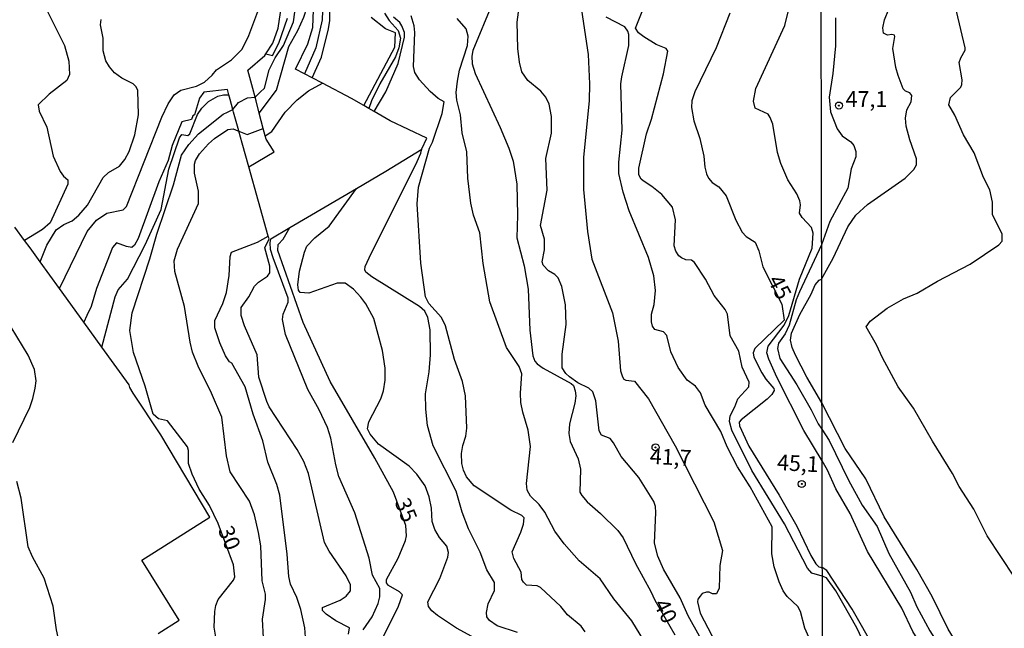
# Model space of a CAD drawing. Units: millimetres. Extents: x 178300 to 180720, y 1671502 to 1674280.
# Drawn here: x 179622 to 179778, y 1673198 to 1673295 of the extents above; entities that cross this region are included whole.
import ezdxf
from ezdxf.enums import TextEntityAlignment as Align

# ---------------------------------------------------------------- set-up
doc = ezdxf.new("R2010")
doc.units = ezdxf.units.MM
doc.header["$MEASUREMENT"] = 0
for name, color, linetype in [('IMAGEM', 7, 'Continuous'), ('V-CURVA_DE_NIVEL', 4, 'Continuous'), ('V-CURVA_MESTRA', 1, 'Continuous'), ('V-PONTO_DE_APARELHO', 4, 'Continuous'), ('V-TEXTO_DE_ALTIMETRIA', 7, 'Continuous'), ('X-LIMITE_1000', 7, 'Continuous')]:
    doc.layers.add(name, color=color, linetype=linetype)
picture_1 = doc.add_image_def('image1.jpg', size_in_pixel=(4029, 4627))

# ---------------------------------------------------------------- blocks, each defined once
blk = doc.blocks.new('805')
at = {"color": 0, "linetype": 'ByBlock', "lineweight": -2}
for radius in [0.562, 0.0806]:
    blk.add_circle((0, 0), radius, dxfattribs=at)

msp = doc.modelspace()

# ---------------------------------------------------------------- linework, layer by layer
at = {"layer": 'V-CURVA_DE_NIVEL'}
for points in [[(179659.64, 1673279.74), (179662.4, 1673283.41), (179664.32, 1673290.36), (179665.76, 1673292.91), (179666.7, 1673295), (179667.2, 1673296.48), (179667.41, 1673297.8), (179667.2, 1673299.72), (179666.44, 1673302.46), (179664.83, 1673306.66), (179662.88, 1673312.98), (179662.11, 1673314.89), (179661.88, 1673315.61), (179661.86, 1673316.41), (179662.32, 1673317.2), (179664.32, 1673318.11), (179665.23, 1673318.72), (179667.24, 1673320.53), (179669.24, 1673321.86), (179670.75, 1673323.23)], [(179666.85, 1673285.99), (179665.4, 1673286.74), (179667.33, 1673290.75), (179668.17, 1673293.35), (179668.35, 1673299), (179667.95, 1673304.84), (179665.31, 1673315.49), (179665.53, 1673316.54), (179665.78, 1673316.97), (179669.09, 1673319.9), (179671.08, 1673322.69)], [(179671.08, 1673322.69), (179671.51, 1673322.25), (179672.43, 1673320), (179672.93, 1673318.28), (179675.09, 1673314.04), (179675.9, 1673311.79), (179676.07, 1673310.26), (179675.69, 1673309.79), (179670.6, 1673308.44), (179669.62, 1673307.85), (179669.3, 1673306.41), (179669.37, 1673303.48), (179669.11, 1673301.36), (179669.75, 1673297.46), (179669.62, 1673294.57), (179668.65, 1673290.12), (179666.85, 1673285.99)], [(179729.6, 1673196.64), (179727.83, 1673199.86), (179726.54, 1673202.75), (179723.87, 1673207.28), (179723, 1673209.36), (179722.47, 1673211.4), (179722.66, 1673216.32), (179722.6, 1673217.25), (179722.34, 1673218.06), (179719.99, 1673221.85), (179717.17, 1673225.2), (179715.97, 1673227.38), (179715.4, 1673228.03), (179714.06, 1673228.6), (179713.68, 1673229.29), (179713.14, 1673234.05), (179712.65, 1673235.45), (179712.02, 1673236.06), (179710.3, 1673236.91), (179708.94, 1673237.88), (179708.35, 1673238.41), (179707.79, 1673239.31), (179707.79, 1673241.43), (179708.41, 1673246.18), (179708.3, 1673249.32), (179707.75, 1673252.2), (179707.16, 1673253.56), (179706.63, 1673254.13), (179705.59, 1673254.68), (179704.74, 1673255.59), (179704.61, 1673256.14), (179705, 1673258.05), (179705, 1673259.75), (179704.36, 1673261.91), (179705.38, 1673267.51), (179705.21, 1673272.56), (179706.08, 1673276.59), (179706.1, 1673279.22), (179705.72, 1673281.17), (179705.19, 1673282.31), (179704.4, 1673283.24), (179702.32, 1673284.96), (179701.39, 1673286.34), (179701.01, 1673287.87), (179700.75, 1673290.03), (179700.63, 1673294.19), (179701.26, 1673299.07)], [(179710.38, 1673299.36), (179711.91, 1673289.1), (179712.12, 1673284.39), (179712.08, 1673281.72), (179711.19, 1673272.77), (179711.19, 1673267.64), (179711.82, 1673260.94), (179712.5, 1673256.53), (179715.81, 1673248), (179716.7, 1673243.51), (179717.08, 1673238.8), (179717.36, 1673237.86), (179717.61, 1673237.48), (179717.93, 1673237.33), (179719.29, 1673237.18), (179721.5, 1673234.34), (179725.74, 1673226.88), (179731.87, 1673214.8), (179733.26, 1673210.26), (179732.86, 1673207.88), (179732.73, 1673204.27), (179732.33, 1673203.38), (179731.7, 1673203.36), (179731.17, 1673203.65), (179730.74, 1673203.65), (179730.06, 1673203.42), (179729.7, 1673203.02), (179729.34, 1673202.51), (179729.32, 1673202.11), (179729.74, 1673200.29), (179734.03, 1673192.1)], [(179749.12, 1673206.17), (179747.49, 1673206.66), (179746.81, 1673207.47), (179743.15, 1673214.49), (179737.95, 1673222.95), (179734.73, 1673229.38), (179734.37, 1673230.78), (179734.49, 1673231.67), (179735.24, 1673233.07), (179735.7, 1673234.34), (179737.44, 1673236.29), (179737.53, 1673237.02), (179736.4, 1673239.39), (179735.85, 1673241.94), (179734.47, 1673244.35), (179734.09, 1673247.81), (179733.69, 1673248.55), (179731.93, 1673250.8), (179730.59, 1673253.35), (179728.81, 1673256), (179728.37, 1673256.42), (179727.43, 1673256.46), (179726.73, 1673256.76), (179726.33, 1673257.06), (179725.86, 1673257.8), (179725.57, 1673258.69), (179725.82, 1673262.8), (179725.31, 1673264.84), (179723.64, 1673266.85), (179722.05, 1673268.12), (179720.67, 1673268.99), (179720.35, 1673269.27), (179719.99, 1673269.97), (179719.99, 1673270.99), (179721.2, 1673276.48), (179721.96, 1673278.79), (179723.87, 1673286), (179724.59, 1673289.61), (179724.33, 1673290.03), (179722.73, 1673290.69), (179720.78, 1673291.87), (179719.93, 1673292.53), (179719.42, 1673293.26), (179721.81, 1673299.28)], [(179749.03, 1673253.4), (179750.86, 1673256.7), (179753.21, 1673261.7), (179754.47, 1673263.56), (179756.34, 1673265.26), (179762.31, 1673269.44), (179763.68, 1673270.78), (179764.13, 1673271.56), (179764.11, 1673272.5), (179763.04, 1673275.49), (179762.47, 1673277.69), (179762.34, 1673278.97), (179762.6, 1673280.27), (179763.27, 1673281.55), (179763.36, 1673282.55), (179763.04, 1673282.98), (179762.37, 1673283.25), (179762.01, 1673283.63), (179761.19, 1673285.72), (179760.83, 1673287.03), (179760.35, 1673290.05), (179760.69, 1673291.96), (179760.59, 1673292.14), (179760.18, 1673292.26), (179759.52, 1673292.15), (179758.88, 1673292.45), (179758.74, 1673293.3), (179759.01, 1673294.58), (179761.07, 1673299.74)], [(179749.09, 1673224.49), (179746.19, 1673229.33), (179741.93, 1673237.81), (179740.62, 1673240.64), (179740.33, 1673241.68), (179740.54, 1673242.74), (179743.08, 1673246.09), (179743.8, 1673247.62), (179745.5, 1673253.35), (179747.54, 1673258.31), (179747.71, 1673260.68), (179747.41, 1673261.57), (179745.93, 1673263.18), (179745.52, 1673263.86), (179745.67, 1673265.18), (179745.59, 1673265.82), (179745.08, 1673266.92), (179743.65, 1673269.17), (179742.53, 1673271.75), (179742.02, 1673273.51), (179741.26, 1673277.99), (179740.86, 1673279.05), (179740.54, 1673279.62), (179738.46, 1673280.55), (179738.18, 1673281.68), (179738.59, 1673283.67), (179743.17, 1673293.68), (179744.23, 1673298.07)], [(179627.9, 1673251.87), (179632.29, 1673260.94), (179633.74, 1673262.73), (179635.39, 1673263.84), (179638, 1673264.39), (179638.53, 1673264.94), (179644.13, 1673279.13), (179645.13, 1673281.25), (179646.08, 1673282.65), (179647.18, 1673283.39), (179649.65, 1673284.05), (179650.92, 1673284.66), (179652.15, 1673285.77), (179652.85, 1673286.64), (179655.2, 1673288.23), (179656.9, 1673289.95), (179657.96, 1673292.09), (179659.87, 1673297.18)], [(179660.7, 1673289.16), (179661.78, 1673290.89), (179662.62, 1673293.25), (179663.15, 1673296.8)], [(179668.03, 1673285.37), (179669.53, 1673288.66), (179670.64, 1673293.17), (179670.83, 1673294.49), (179670.83, 1673296.06)], [(179779.68, 1673206.01), (179775.36, 1673212.6), (179773.21, 1673216.81), (179770.91, 1673220.41), (179769.86, 1673222.51), (179766.64, 1673227.62), (179763.63, 1673232.86), (179761.21, 1673236.24), (179758.69, 1673240.86), (179757.74, 1673242.96), (179756.1, 1673245.8), (179756.72, 1673246.69), (179759.43, 1673248.78), (179762.04, 1673250.24), (179764.22, 1673251.16), (179767.43, 1673253.05), (179772.64, 1673255.78), (179777.22, 1673258.84), (179777.73, 1673259.42), (179777.75, 1673260.55), (179776.18, 1673263.67), (179776.2, 1673265.62), (179775.79, 1673267.59), (179774.78, 1673269.54), (179773.3, 1673273.45), (179771.6, 1673276.29), (179770.22, 1673279.41), (179769.27, 1673281.1), (179769.54, 1673282.25), (179771.15, 1673283.88), (179771.31, 1673284.29), (179771.36, 1673285.05), (179770.91, 1673287.79), (179771.14, 1673288.56), (179771.85, 1673289.75), (179771.84, 1673290.12), (179770.48, 1673295.98)], [(179624.82, 1673256.14), (179625.88, 1673258.77), (179627.34, 1673261.21), (179628.55, 1673262.06), (179629.88, 1673262.67), (179630.96, 1673263.56), (179632.34, 1673265.16), (179634.84, 1673269.51), (179635.69, 1673270.35), (179637.41, 1673271.35), (179638.26, 1673272.37), (179638.96, 1673273.66), (179639.85, 1673276.29), (179640.44, 1673279.51), (179640.31, 1673283.33), (179640.04, 1673283.93), (179639.59, 1673284.39), (179637.77, 1673285.34), (179636.62, 1673286.17), (179635.8, 1673287.1), (179635.22, 1673288.08), (179634.84, 1673289.65), (179634.82, 1673291.65), (179634.4, 1673293.77), (179634.48, 1673294.63)], [(179660.7, 1673289.16), (179661.75, 1673288.91), (179662.74, 1673290.86), (179664.12, 1673294.87)], [(179679.55, 1673295.63), (179680.27, 1673294.48), (179681.71, 1673292.89), (179682.07, 1673291.65), (179681.84, 1673290.16), (179681.28, 1673288.72), (179678.78, 1673284.39), (179677.47, 1673281.72), (179677.04, 1673280.51)], [(179677.91, 1673280.01), (179679.78, 1673283.14), (179681.71, 1673287.66), (179682.73, 1673291.81), (179682.73, 1673292.58), (179682.32, 1673293.64), (179681.98, 1673294.15), (179680.95, 1673295.01)], [(179711.44, 1673197.32), (179710.83, 1673198.21), (179708.64, 1673200.01), (179707.58, 1673201.37), (179704.32, 1673204.38), (179703.81, 1673204.63), (179702.11, 1673204.76), (179701.66, 1673205.21), (179701.39, 1673205.67), (179701.26, 1673206.82), (179700.12, 1673208.96), (179699.86, 1673210.04), (179701.22, 1673213.18), (179701.64, 1673214.45), (179701.77, 1673215.47), (179701.39, 1673215.81), (179699.61, 1673216.67), (179693.78, 1673220.53), (179692.57, 1673221.96), (179692.1, 1673223.02), (179691.85, 1673224.08), (179691.78, 1673225.65), (179691.97, 1673226.96), (179692.46, 1673228.45), (179692.61, 1673229.72), (179692.44, 1673234.85), (179691.93, 1673237.1), (179690.68, 1673240.62), (179689.26, 1673245.97), (179688.6, 1673247.28), (179686.59, 1673249.53), (179686.08, 1673250.59), (179685.32, 1673255.93), (179684.76, 1673265.35), (179684.95, 1673267.98), (179686.69, 1673274.17), (179687.18, 1673275.17), (179688.69, 1673279.68), (179689.02, 1673281.57), (179688.09, 1673282.1), (179686.8, 1673283.2), (179685.08, 1673285.03), (179684.38, 1673286.19), (179684.13, 1673287.15), (179684.38, 1673292.58), (179684.25, 1673293.64), (179683.77, 1673295.21)], [(179725.14, 1673188.75), (179718.86, 1673199.1), (179715.98, 1673202.6), (179713.8, 1673205.78), (179710.51, 1673208.62), (179708.09, 1673211.33), (179706.63, 1673213.35), (179705.02, 1673216.34), (179704.15, 1673217.55), (179702.75, 1673218.88), (179702.24, 1673219.84), (179702.11, 1673220.9), (179702.75, 1673226.79), (179702.37, 1673229.4), (179701.52, 1673232.22), (179701.24, 1673233.75), (179701.14, 1673235.28), (179701.35, 1673238.33), (179700.97, 1673239.48), (179698.95, 1673242.49), (179696.28, 1673249.78), (179695.2, 1673255.85), (179694.69, 1673260.73), (179693.71, 1673263.57), (179693.29, 1673265.43), (179692.78, 1673269.42), (179692.63, 1673273.62), (179691.89, 1673276.63), (179691.63, 1673279.51), (179691.02, 1673281.81), (179690.91, 1673283.04), (179691.13, 1673284.86), (179691.47, 1673286.58), (179692.74, 1673290.5), (179692.82, 1673291.98), (179692.55, 1673293.17), (179691.08, 1673294.8)], [(179747.4, 1673195.55), (179746.35, 1673197.91), (179745.69, 1673200.54), (179745.27, 1673201.35), (179743.55, 1673202.95), (179742.91, 1673203.87), (179742.28, 1673205.29), (179741.51, 1673207.67), (179741.13, 1673209.7), (179741.18, 1673214.01), (179737.67, 1673220.39), (179735.66, 1673223.53), (179734.01, 1673226.71), (179732.99, 1673229.17), (179730.53, 1673233.37), (179729.77, 1673235.32), (179728.98, 1673236.36), (179727.65, 1673237.31), (179726.2, 1673239.35), (179725.06, 1673241.81), (179724.42, 1673244.44), (179723.87, 1673245.03), (179722.51, 1673245.39), (179722.17, 1673245.92), (179722, 1673246.6), (179722, 1673247.79), (179722.39, 1673249.36), (179722.6, 1673251.56), (179722.37, 1673253.89), (179721.49, 1673256.82), (179718.44, 1673264.25), (179717.47, 1673267.21), (179716.81, 1673270.14), (179716.79, 1673271.97), (179717.3, 1673277.05), (179717.13, 1673284.43), (179717.25, 1673285.54), (179718.4, 1673290.5), (179718.4, 1673292.24), (179718.23, 1673292.81), (179717.74, 1673293.45), (179714.8, 1673295.01)], [(179751.21, 1673294.9), (179751.24, 1673290.47), (179750.83, 1673286.04), (179750.24, 1673282.31), (179750.44, 1673279.95), (179751.51, 1673277.25)], [(179658.97, 1673282.28), (179658.6, 1673283.7), (179657.83, 1673286.61), (179660.54, 1673288.9), (179660.7, 1673289.16)], [(179668.03, 1673285.37), (179666.85, 1673285.99)], [(179669.66, 1673284.52), (179668.03, 1673285.37)], [(179654.8, 1673282.65), (179654.56, 1673283.52), (179650.84, 1673283.1), (179650.15, 1673282.14), (179649.33, 1673279.49), (179649.09, 1673279.35), (179648.84, 1673278.77), (179647.33, 1673278.37), (179645.79, 1673274.59), (179645.15, 1673272.22), (179643.66, 1673268.83), (179640.36, 1673259.83), (179639.8, 1673258.77), (179639.36, 1673258.43), (179638.53, 1673258.54), (179636.92, 1673259.17), (179636.28, 1673258.39), (179633.78, 1673251.9), (179632.89, 1673249.02), (179632.24, 1673247.62)], [(179660.59, 1673276.16), (179661.64, 1673276.85), (179663.77, 1673279.9), (179665.66, 1673281.85), (179667.44, 1673283.29), (179669.66, 1673284.52)], [(179676.28, 1673280.95), (179674.29, 1673282.1), (179669.66, 1673284.52)], [(179634.62, 1673242.56), (179636.72, 1673250.59), (179637.22, 1673251.66), (179638.71, 1673253.38), (179641.52, 1673258.84), (179644.05, 1673264.42), (179645.28, 1673270.84), (179646.97, 1673275.82), (179647.31, 1673276.37), (179648.29, 1673276.22), (179648.58, 1673276.46), (179649.81, 1673279.53), (179650.53, 1673280.55), (179651.55, 1673281.61), (179653.04, 1673282.48), (179653.97, 1673282.67), (179654.8, 1673282.65)], [(179655.45, 1673280.34), (179655, 1673281.93), (179654.8, 1673282.65)], [(179655.45, 1673280.34), (179656.31, 1673281.44), (179657.78, 1673282.19), (179658.97, 1673282.28)], [(179659.64, 1673279.74), (179659.12, 1673281.7), (179658.97, 1673282.28)], [(179656.4, 1673276.91), (179656.38, 1673276.97), (179655.56, 1673279.93), (179655.45, 1673280.34)], [(179677.04, 1673280.51), (179676.28, 1673280.95)], [(179677.91, 1673280.01), (179677.04, 1673280.51)], [(179660.28, 1673277.33), (179659.64, 1673279.74)], [(179685.47, 1673274.06), (179686.28, 1673275.8), (179680.44, 1673278.55), (179677.91, 1673280.01)], [(179660.33, 1673196.38), (179660.14, 1673199.37), (179660.63, 1673202.49), (179660.63, 1673203.3), (179660.12, 1673205.46), (179659.87, 1673211.02), (179659.49, 1673213.14), (179658.85, 1673215.94), (179658.09, 1673218.1), (179655.01, 1673222.77), (179654.44, 1673225.29), (179653.66, 1673231.43), (179652.06, 1673235.28), (179649.94, 1673239.54), (179649.01, 1673241.77), (179648.63, 1673243.34), (179647.74, 1673249.02), (179646.21, 1673254.58), (179646.12, 1673256.31), (179646.61, 1673258.14), (179649.98, 1673265.39), (179649.98, 1673267.34), (179649.35, 1673270.23), (179649.35, 1673271.63), (179649.5, 1673272.24), (179650.13, 1673273.28), (179651.55, 1673274.89), (179652.51, 1673275.72), (179654.65, 1673277.16), (179655.46, 1673277.26), (179656.24, 1673276.97), (179656.4, 1673276.91)], [(179656.4, 1673276.91), (179657.73, 1673276.35), (179660.28, 1673277.33)], [(179660.59, 1673276.16), (179660.28, 1673277.33)], [(179751.51, 1673277.25), (179752.29, 1673276.16), (179753.65, 1673275.22), (179754.14, 1673274.63), (179754.46, 1673273.65), (179754.46, 1673272.82), (179753.74, 1673270.91), (179753.21, 1673267.85), (179750.34, 1673262.56), (179749.02, 1673258.85)], [(179657.98, 1673271.25), (179656.94, 1673274.97), (179656.4, 1673276.91)], [(179657.98, 1673271.25), (179662.01, 1673273.61), (179660.73, 1673275.61), (179660.59, 1673276.16)], [(179675.1, 1673267.8), (179679.75, 1673270.53), (179685.46, 1673274.04), (179685.47, 1673274.06)], [(179700.67, 1673197.21), (179697.46, 1673198.3), (179696.24, 1673199.14), (179695.83, 1673199.71), (179695.75, 1673200.43), (179696, 1673201.76), (179697.04, 1673203.91), (179697.02, 1673205.18), (179695.79, 1673207.2), (179694.77, 1673209.98), (179692.88, 1673213.69), (179691.87, 1673216.36), (179690.96, 1673219.67), (179687.29, 1673226.88), (179686.4, 1673230.1), (179686.12, 1673232.69), (179686.06, 1673235.15), (179686.63, 1673238.67), (179686.84, 1673241.34), (179686.8, 1673245.33), (179686.44, 1673247.28), (179685.93, 1673248.28), (179685.13, 1673249.02), (179677.51, 1673253.76), (179676.56, 1673254.49), (179676.39, 1673254.87), (179676.45, 1673255.38), (179677.08, 1673256.74), (179684.72, 1673272.05), (179685.34, 1673273.38), (179685.47, 1673274.06)], [(179661.06, 1673260.19), (179661.07, 1673260.2), (179657.98, 1673271.25)], [(179664.49, 1673261.57), (179675.1, 1673267.8)], [(179695.77, 1673195.34), (179691, 1673197.93), (179687.95, 1673199.92), (179687.08, 1673200.66), (179686.55, 1673201.37), (179686.42, 1673202.09), (179688.33, 1673205.8), (179689.6, 1673209.19), (179689.73, 1673209.95), (179689.43, 1673210.95), (179688.3, 1673212.33), (179687.52, 1673213.6), (179687.14, 1673214.88), (179686.99, 1673217), (179686.63, 1673218.78), (179685.99, 1673220.54), (179684.66, 1673222.38), (179683.45, 1673223.65), (179678.61, 1673227.17), (179677.28, 1673228.75), (179676.83, 1673229.59), (179677.04, 1673230.7), (179678.97, 1673234.34), (179679.38, 1673235.62), (179679.63, 1673237.31), (179679.63, 1673239.22), (179679.25, 1673242.02), (179677.85, 1673247.15), (179676.58, 1673249.44), (179675.77, 1673250.5), (179674.62, 1673251.8), (179673.27, 1673252.75), (179672, 1673252.73), (179667.5, 1673251.16), (179666.14, 1673251.24), (179665.89, 1673251.65), (179665.78, 1673252.5), (179666.04, 1673254.66), (179666.8, 1673257.67), (179667.18, 1673258.62), (179668.45, 1673259.96), (179670.72, 1673261.8), (179675.1, 1673267.8)], [(179622.34, 1673259.53), (179620.76, 1673261.66)], [(179676.15, 1673197.65), (179677.59, 1673199.69), (179678.55, 1673201.81), (179678.78, 1673202.87), (179678.78, 1673204.23), (179677.64, 1673206.31), (179677.13, 1673209.02), (179674.82, 1673216.23), (179672.29, 1673222.04), (179671.79, 1673223.87), (179671, 1673228.11), (179670.49, 1673229.81), (179669.18, 1673232.6), (179667.33, 1673235.83), (179663.81, 1673244.57), (179663.32, 1673246.94), (179663.43, 1673247.79), (179664.24, 1673249.74), (179664.24, 1673250.38), (179661.82, 1673256.78), (179661.44, 1673258.1), (179661.39, 1673259.16), (179661.48, 1673259.81), (179664.49, 1673261.57)], [(179667.18, 1673193.5), (179666.87, 1673197.95), (179666.23, 1673200.88), (179665.59, 1673202.79), (179664.62, 1673204.91), (179664.34, 1673206.14), (179664.07, 1673209.66), (179662.9, 1673219.07), (179662.41, 1673220.77), (179660.99, 1673224.29), (179660.21, 1673227.68), (179658.68, 1673231.92), (179657.41, 1673236.29), (179655.27, 1673240), (179654.88, 1673240.24), (179654.25, 1673241.21), (179653.34, 1673243.25), (179652.59, 1673245.63), (179652.57, 1673246.81), (179653.84, 1673249.49), (179654.44, 1673251.24), (179654.86, 1673253.98), (179654.99, 1673256.95), (179655.21, 1673257.68), (179659.33, 1673259.28), (179661.06, 1673260.19)], [(179673.82, 1673196.98), (179673.99, 1673197.97), (179671.79, 1673199.07), (179670.26, 1673200.13), (179669.66, 1673200.73), (179669.66, 1673201.2), (179672.47, 1673202.36), (179673.46, 1673203), (179674.12, 1673203.83), (179674.12, 1673204.82), (179673.44, 1673206.22), (179670.77, 1673210.13), (179670, 1673211.53), (179667.46, 1673222.51), (179666.7, 1673224.38), (179665.68, 1673226.29), (179661.22, 1673233.11), (179660.84, 1673233.92), (179659.59, 1673237.78), (179659.32, 1673241.34), (179657.28, 1673245.97), (179656.77, 1673247.62), (179656.77, 1673248.85), (179658, 1673250.59), (179658.87, 1673252.24), (179659.49, 1673252.92), (179660.93, 1673253.87), (179661.31, 1673254.36), (179661.31, 1673255.42), (179660.5, 1673258.35), (179661.2, 1673259.81), (179661.06, 1673260.19)], [(179624.82, 1673256.14), (179623.23, 1673258.34), (179622.34, 1673259.53)], [(179749.02, 1673258.84), (179745.5, 1673251.35), (179744.99, 1673250.08), (179743.85, 1673246.09), (179743.21, 1673244.69), (179742.19, 1673243.19), (179742.04, 1673242.36), (179742.4, 1673240.77), (179745.1, 1673236.59), (179747.39, 1673232.62), (179748.47, 1673230.4), (179749.08, 1673229.53)], [(179749.02, 1673258.85), (179749.02, 1673258.84)], [(179627.9, 1673251.87), (179624.82, 1673256.14)], [(179749.07, 1673233.73), (179746.67, 1673237.8), (179744.86, 1673241.3), (179744.36, 1673242.49), (179744.1, 1673243.67), (179744.25, 1673244.78), (179745.54, 1673247.75), (179747.39, 1673250.97), (179747.98, 1673252.47), (179748.66, 1673253.2), (179749.03, 1673253.39)], [(179749.03, 1673253.39), (179749.03, 1673253.4)], [(179631.74, 1673246.54), (179627.9, 1673251.87)], [(179632.24, 1673247.62), (179631.74, 1673246.54)], [(179634.62, 1673242.56), (179631.74, 1673246.54)], [(179620.48, 1673227.43), (179623.14, 1673232.99), (179623.62, 1673234.39), (179624.03, 1673236.04), (179624.15, 1673237.23), (179623.9, 1673239.01), (179622.88, 1673241.3), (179620.19, 1673245.75)], [(179643.58, 1673197.07), (179646.92, 1673199.21), (179640.97, 1673208.72), (179651.79, 1673215.53), (179644, 1673228.62), (179639.59, 1673235.25), (179639.04, 1673236.14), (179638.93, 1673236.59), (179634.62, 1673242.56)], [(179787.08, 1673168.46), (179785.34, 1673171.57), (179780.1, 1673178.7), (179776.27, 1673185.57), (179775.27, 1673186.95), (179771.3, 1673194.19), (179769.17, 1673197.76), (179766.61, 1673202.92), (179764.16, 1673207.22), (179758.98, 1673215.6), (179756.04, 1673221.62), (179752.75, 1673226.49), (179749.07, 1673233.73)], [(179749.08, 1673229.53), (179750.21, 1673227.75), (179753.3, 1673221.41), (179755.49, 1673217.48), (179757.85, 1673214.05), (179759.7, 1673209.77), (179763.17, 1673203.65), (179764.17, 1673201.29), (179766.24, 1673197.5), (179772.39, 1673187.91), (179776.2, 1673181.28), (179778.51, 1673177.81), (179782.97, 1673169.65), (179783.33, 1673168.45)], [(179749.09, 1673224.48), (179749.09, 1673224.49)], [(179781.54, 1673168.45), (179780.2, 1673171.39), (179779.26, 1673172.78), (179778.11, 1673174.03), (179775.96, 1673177.17), (179773.13, 1673182.18), (179769.94, 1673187.03), (179763.54, 1673197.4), (179761.8, 1673201.07), (179756.3, 1673210.12), (179753.55, 1673216.14), (179751.29, 1673220.03), (179749.99, 1673223.02), (179749.09, 1673224.48)], [(179633.44, 1673168.18), (179632.64, 1673170.23), (179631.87, 1673173.82), (179631.62, 1673175.73), (179630.75, 1673179.59), (179630.47, 1673182.22), (179629.54, 1673186.8), (179629.29, 1673188.92), (179627.38, 1673197.66), (179626.87, 1673201.43), (179625.45, 1673205.88), (179623.58, 1673209.25), (179622.92, 1673210.85), (179621.78, 1673218.57), (179621.12, 1673221.24)], [(179769.03, 1673168.43), (179766.59, 1673173.06), (179766.49, 1673173.58), (179767.37, 1673174.34), (179767.76, 1673175.52), (179767.49, 1673176.29), (179764.56, 1673179.89), (179763.78, 1673181.55), (179759.11, 1673189.98), (179756.29, 1673194.49), (179754.61, 1673197.98), (179751.3, 1673203.83), (179749.83, 1673205.91), (179749.12, 1673206.17)]]:
    msp.add_lwpolyline(points, dxfattribs=at)
at = {"layer": 'V-CURVA_MESTRA'}
for points in [[(179658.97, 1673282.28), (179659.78, 1673283.07), (179660.45, 1673283.72), (179661.2, 1673286.62), (179662.18, 1673288.55), (179663.47, 1673290.5), (179665.06, 1673294.27), (179665.49, 1673297.33), (179665.49, 1673301.15), (179665.23, 1673302.5), (179664.09, 1673305.94), (179662.05, 1673310.86), (179660.06, 1673314.08), (179659.23, 1673315.06), (179657.98, 1673315.78), (179657.64, 1673316.5), (179655.9, 1673318.98), (179655.31, 1673320.49), (179655.5, 1673320.95), (179659.12, 1673323.79), (179666.4, 1673328.08), (179667.31, 1673328.9)], [(179624.62, 1673298.6), (179628.65, 1673290.5), (179629.35, 1673288.04), (179629.48, 1673285.92), (179629.05, 1673284.92), (179626.21, 1673282.78), (179624.51, 1673281.06), (179624.66, 1673280.09), (179625.87, 1673277.52), (179626.89, 1673272.94), (179627.99, 1673270.48), (179628.52, 1673269.76), (179629.22, 1673269.16), (179629.22, 1673268.46), (179626.42, 1673262.31), (179625.19, 1673261.29), (179622.34, 1673259.53)], [(179696.69, 1673297.24), (179693.58, 1673289.69), (179693.44, 1673288.8), (179693.48, 1673287.62), (179693.94, 1673286.05), (179697.93, 1673277.48), (179699.29, 1673274.21), (179699.97, 1673272.13), (179700.6, 1673268.49), (179700.71, 1673263.57), (179700.6, 1673259.92), (179701.75, 1673255.51), (179702.39, 1673251.78), (179702.64, 1673245.29), (179703.13, 1673241.17), (179703.45, 1673240.37), (179703.83, 1673239.9), (179704.79, 1673239.22), (179709.24, 1673236.78), (179709.58, 1673236.46), (179709.85, 1673235.62), (179709.94, 1673234.85), (179709.81, 1673233.67), (179708.94, 1673230.36), (179708.85, 1673228.83), (179709.07, 1673227.6), (179710.32, 1673224.8), (179710.7, 1673223.19), (179710.59, 1673219.54), (179710.89, 1673218.97), (179711.78, 1673217.97), (179713.88, 1673216.14), (179716.62, 1673213.43), (179717.49, 1673212.25), (179719.44, 1673208.17), (179721.9, 1673203.74), (179722.49, 1673202.34), (179725.72, 1673196.88)], [(179676.28, 1673280.95), (179681.21, 1673290.24), (179681.27, 1673292.52), (179679.71, 1673293.17), (179677.41, 1673294.97)], [(179734.45, 1673295.63), (179732.29, 1673290.12), (179728.85, 1673283.12), (179728.39, 1673281.72), (179728.32, 1673280.66), (179728.7, 1673278.54), (179729.66, 1673275.74), (179730.29, 1673272.94), (179730.44, 1673271.16), (179730.72, 1673270.1), (179731.06, 1673269.42), (179731.65, 1673268.74), (179732.69, 1673268.06), (179733.86, 1673266.62), (179735.41, 1673262.76), (179736.42, 1673260.85), (179737.06, 1673260.13), (179738.44, 1673259.24), (179739.07, 1673257.88), (179739.71, 1673255.34), (179742.73, 1673249.38), (179743.06, 1673246.86), (179738.42, 1673242.38), (179738.14, 1673241.68), (179738.27, 1673241), (179739.54, 1673238.5), (179740.16, 1673237.46), (179741.41, 1673235.98), (179741.47, 1673235.68), (179741.11, 1673235.04), (179740.39, 1673234.32), (179736.23, 1673231.01), (179735.93, 1673230.65), (179736, 1673230.06), (179737.44, 1673226.84), (179742.3, 1673219.07), (179745.08, 1673214.11), (179747.3, 1673209.45), (179748.13, 1673208.15), (179748.59, 1673207.68), (179749.12, 1673207.53)], [(179652.72, 1673196.51), (179652.46, 1673198.08), (179652.59, 1673200.58), (179652.74, 1673201.52), (179653.1, 1673202.45), (179655.54, 1673205.52), (179655.73, 1673206.05), (179655.54, 1673207.96), (179653.08, 1673214.56), (179651.7, 1673217.42), (179650.09, 1673220.01), (179648.95, 1673222.38), (179648.39, 1673224.08), (179648.39, 1673226.16), (179648.22, 1673226.73), (179645.02, 1673230.84), (179643.6, 1673231.18), (179642.77, 1673231.94), (179641.52, 1673236.38), (179639.63, 1673241.72), (179639.06, 1673245.2), (179639.44, 1673248), (179642.24, 1673256.61), (179643.34, 1673260.51), (179646.02, 1673268.36), (179647.25, 1673273.07), (179648.43, 1673274.76), (179650, 1673276.48), (179653.89, 1673279.62), (179654.56, 1673279.93), (179655.45, 1673280.34)], [(179679.42, 1673196.68), (179681.75, 1673201.39), (179682.41, 1673203.19), (179681.94, 1673203.67), (179680.18, 1673204.69), (179679.86, 1673205.14), (179679.86, 1673205.65), (179681.71, 1673209.06), (179682.88, 1673211.82), (179683.04, 1673212.59), (179682.94, 1673214.24), (179680.98, 1673219.53), (179678.02, 1673224.91), (179670.91, 1673237.1), (179666.61, 1673246.47), (179662.56, 1673257.93), (179662.64, 1673258.86), (179663.41, 1673259.75), (179664.49, 1673261.57)], [(179773.07, 1673168.43), (179770.07, 1673174.21), (179766.61, 1673180.34), (179765.13, 1673182.24), (179757.52, 1673194.5), (179753.87, 1673200.93), (179749.84, 1673207.09), (179749.12, 1673207.53)]]:
    msp.add_lwpolyline(points, dxfattribs=at)
at = {"layer": 'X-LIMITE_1000'}
msp.add_line((179752.24, 1671505.48), (179747.16, 1674276.89), dxfattribs=at)

# ---------------------------------------------------------------- block references
at = {"layer": 'V-PONTO_DE_APARELHO', "xscale": 0.999998301267624, "yscale": 0.999998301267624, "zscale": 0.999998301267624}
msp.add_blockref('805', (179751.78, 1673280.96), dxfattribs=at)
at = {"layer": 'V-PONTO_DE_APARELHO', "xscale": 0.99999712925324, "yscale": 0.9999971292532399, "zscale": 0.9999971292532399, "rotation": 1.485443875256877}
for p in [(179722.63, 1673226.64), (179745.87, 1673220.83)]:
    msp.add_blockref('805', p, dxfattribs=at)

# ---------------------------------------------------------------- texts
at = {"layer": 'V-TEXTO_DE_ALTIMETRIA'}
msp.add_text('47,1', height=2.5, dxfattribs=at).set_placement((179752.84, 1673279.97), align=Align.BOTTOM_LEFT)
for s, rotation, p in [('45', 297, (179739.71, 1673252.88)), ('41,7', 357, (179721.62, 1673223.26)), ('45,1', 357, (179741.85, 1673222.26)), ('35', 292, (179680.38, 1673217.69)), ('30', 292, (179652.3, 1673213.26)), ('40', 297, (179721.56, 1673201.41))]:
    msp.add_text(s, height=2.5, rotation=rotation, dxfattribs=at).set_placement(p, align=Align.BOTTOM_LEFT)

# ---------------------------------------------------------------- referenced raster images: frames only (the image files are external)
at = {"layer": 'IMAGEM'}
image = msp.add_image(picture_1, insert=(178300.49, 1671501.59), size_in_units=(2419.22, 2778.29), dxfattribs=at)
image.dxf.flags = 7

doc.saveas('drawing.dxf')
